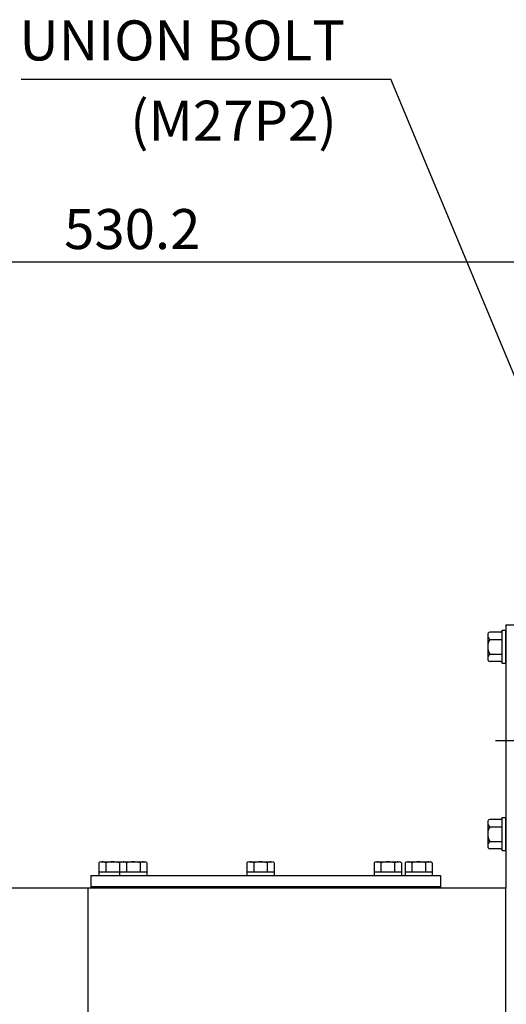
# Model space of a CAD drawing. Units: millimetres. Extents: x 567 to 4579, y -20 to 2864.
# Drawn here: x 1980 to 2248, y 1286 to 1827 of the extents above; entities that cross this region are included whole.
import ezdxf
from ezdxf.enums import TextEntityAlignment as Align

# ---------------------------------------------------------------- set-up
doc = ezdxf.new("R2010")
doc.units = ezdxf.units.MM
doc.header["$LTSCALE"] = 10
doc.header["$MEASUREMENT"] = 0
doc.linetypes.add('CENTER', pattern=[2, 1.25, -0.25, 0.25, -0.25])
doc.layers.get('0').update_dxf_attribs({"linetype": 'CONTINUOUS'})
doc.layers.get('DEFPOINTS').update_dxf_attribs({"linetype": 'CONTINUOUS'})
for name, color, linetype in [('1', 1, 'CENTER'), ('4', 4, 'CONTINUOUS'), ('DIM', 6, 'CONTINUOUS')]:
    doc.layers.add(name, color=color, linetype=linetype)
doc.styles.add('GHD', font='OUTLINE.shx', dxfattribs={"bigfont": 'GHD.shx'})
doc.styles.add('GHS', font='romans', dxfattribs={"bigfont": 'ghs'})
doc.dimstyles.new('A0', dxfattribs={"dimtxt": 6, "dimasz": 6, "dimexe": 4, "dimexo": 0.7, "dimgap": 3, "dimtad": 1, "dimtih": 1, "dimtoh": 1, "dimdec": 3, "dimdsep": 46, "dimtxsty": 'Standard', "dimcen": 0.09, "dimclrd": 2, "dimclre": 2, "dimclrt": 6, "dimadec": 0, "dimazin": 0, "dimtp": 0.1, "dimtm": 0.1, "dimtfac": 0.8, "dimtdec": 3, "dimtofl": 0, "dimtmove": 0, "dimatfit": 3, "dimfxl": 0, "dimtolj": 1, "dimarcsym": 0})
doc.dimstyles.new('AA', dxfattribs={"dimtxt": 6, "dimasz": 6, "dimexe": 4, "dimexo": 0.7, "dimgap": 3, "dimtad": 1, "dimtoh": 1, "dimdec": 3, "dimdsep": 46, "dimtxsty": 'Standard', "dimcen": 0.09, "dimclrd": 2, "dimclre": 2, "dimclrt": 6, "dimadec": 0, "dimazin": 0, "dimtfac": 1, "dimtdec": 3, "dimtmove": 0, "dimatfit": 3, "dimfxl": 0, "dimtolj": 1, "dimarcsym": 0})

# ---------------------------------------------------------------- blocks, each defined once
blk = doc.blocks.new('*D16')
at = {"layer": 'DEFPOINTS', "color": 0}
for p in [(2307.47, 1694.29), (2307.47, 1547.18), (1777.27, 1542.02)]:
    blk.add_point(p, dxfattribs=at)
at = {"layer": 'DIM', "color": 2, "lineweight": -2}
for p, q in [((1777.27, 1542.72), (1777.27, 1698.29)), ((1798.77, 1694.29), (2285.97, 1694.29)), ((2307.47, 1547.88), (2307.47, 1698.29))]:
    blk.add_line(p, q, dxfattribs=at)
at = {"layer": 'DIM', "color": 2}
for points in [[(1798.77, 1697.87), (1798.77, 1690.71), (1777.27, 1694.29)], [(2285.97, 1697.87), (2285.97, 1690.71), (2307.47, 1694.29)]]:
    blk.add_solid(points, dxfattribs=at)
at = {"layer": 'DIM', "color": 6, "insert": (2042.37, 1712.29), "char_height": 22, "attachment_point": 5, "style": 'GHS'}
blk.add_mtext('\\A1;530.2', dxfattribs=at)
blk = doc.blocks.new('A$C27B513D8')
for p, q in [((-18, 50), (18, 50)), ((-18, 32.86), (-18, 50)), ((-18, 50), (18, 50)), ((18, 32.86), (18, 50)), ((-15, -24.29), (-15, 24.29)), ((15, -24.29), (15, 24.29)), ((-33.18, 17.5), (-33.69, 17.5)), ((33.18, 17.5), (33.69, 17.5)), ((-23, -12.16), (-23, 12.16)), ((23, -12.16), (23, 12.16)), ((-33.18, -17.5), (-33.69, -17.5)), ((33.18, -17.5), (33.69, -17.5)), ((33.18, -17.5), (33.69, -17.5)), ((-17.5, -33.18), (-17.5, -33.69)), ((17.5, -33.18), (17.5, -33.69))]:
    blk.add_line(p, q)
for points in [[(-40.46, 43.42), (-44.5, 36.42), (-40.46, 29.42), (-32.37, 29.42), (-28.33, 36.42), (-32.37, 43.42)], [(32.37, 43.42), (28.33, 36.42), (32.37, 29.42), (40.46, 29.42), (44.5, 36.42), (40.46, 43.42)], [(-40.46, -29.42), (-44.5, -36.42), (-40.46, -43.42), (-32.37, -43.42), (-28.33, -36.42), (-32.37, -29.42)], [(32.37, -29.42), (28.33, -36.42), (32.37, -43.42), (40.46, -43.42), (44.5, -36.42), (40.46, -29.42)]]:
    blk.add_lwpolyline(points, close=True)
for centre, radius in [((-36.42, 36.42), 7), ((36.42, 36.42), 7), ((0, 0), 36), ((0, 0), 28.55), ((-36.42, -36.42), 7), ((36.42, -36.42), 7)]:
    blk.add_circle(centre, radius)
for centre, radius, start, end in [((-20, 49.62), 2, 291.9521, 0), ((20, 49.62), 2, 180, 248.0479), ((-36.42, 36.42), 10, 56.7641, 213.2359), ((-28.19, 48.96), 5, 236.7641, 299.9353), ((0, 0), 51.5, 111.9521, 119.9353), ((0, 0), 51.5, 60.0647, 68.0479), ((28.19, 48.96), 5, 240.0647, 303.2359), ((36.42, 36.42), 10, 326.7641, 123.2359), ((-21, 32.86), 3, 302.579, 0), ((21, 32.86), 3, 180, 237.421), ((-48.96, 28.19), 5, 330.0647, 33.2359), ((48.96, 28.19), 5, 146.7641, 209.9353), ((0, 0), 51.5, 150.0647, 209.9353), ((0, 0), 51.5, 330.0647, 29.9353), ((-33.69, 9.5), 8, 90, 164.2507), ((-33.18, 20.5), 3, 270, 328.2886), ((33.18, 20.5), 3, 211.7114, 270), ((33.69, 9.5), 8, 15.7493, 90), ((0, 0), 43, 164.2507, 195.7493), ((-26, 12.16), 3, 0, 58.9716), ((26, 12.16), 3, 121.0282, 180), ((0, 0), 43, 344.2507, 15.7493), ((-33.69, -9.5), 8, 195.7493, 270), ((-26, -12.16), 3, 301.0284, 0), ((26, -12.16), 3, 180, 238.9716), ((33.69, -9.5), 8, 270, 344.2507), ((-33.18, -20.5), 3, 31.7114, 90), ((33.18, -20.5), 3, 90, 148.2886), ((-48.96, -28.19), 5, 326.7641, 29.9353), ((48.96, -28.19), 5, 150.0647, 213.2359), ((-36.42, -36.42), 10, 146.7641, 303.2359), ((-20.5, -33.18), 3, 0, 58.2886), ((20.5, -33.18), 3, 121.7114, 180), ((36.42, -36.42), 10, 236.7641, 33.2359), ((-9.5, -33.69), 8, 180, 254.2507), ((9.5, -33.69), 8, 285.7493, 0), ((0, 0), 43, 254.2507, 285.7493), ((-28.19, -48.96), 5, 60.0647, 123.2359), ((0, 0), 51.5, 240.0647, 299.9353), ((28.19, -48.96), 5, 56.7641, 119.9353)]:
    blk.add_arc(centre, radius, start, end)
at = {"layer": '1'}
for p, q in [((0, -61.18), (0, 116.02)), ((-65.32, 0), (65.32, 0))]:
    blk.add_line(p, q, dxfattribs=at)
at = {"layer": '4', "color": 4}
blk.add_circle((0, 0), 30.05, dxfattribs=at)
at = {"style": 'GHD', "width": 1.160233}
blk.add_text('DMT', height=6, dxfattribs=at).set_placement((-10.05, 39.4), (9.51, 39.4), align=Align.FIT)
blk = doc.blocks.new('A$C39793D74')
for p, q in [((-10, 6.3), (-10, -6.8)), ((-3, 8.08), (-8.88, 8.08)), ((-2, -9.08), (-2, 9.08)), ((-2, 9.08), (0, 9.08)), ((0, -9.08), (0, 9.08)), ((-8.88, 4.04), (-2, 4.04)), ((-8.88, -4.04), (-2, -4.04)), ((-3, -8.08), (-8.88, -8.08)), ((-2, -9.08), (0, -9.08))]:
    blk.add_line(p, q)
for centre, radius, start, end in [((-8.47, 6.61), 1.53, 105.5669, 182.0552), ((-6.98, 6.4), 3.03, 177.043, 231.0419), ((-3, 9.08), 1, 270, 0), ((-3.28, 0.31), 6.72, 146.3393, 182.6816), ((-2.43, -0.08), 7.57, 179.4084, 211.5707), ((-6.98, -6.4), 3.03, 128.9581, 182.957), ((-8.47, -6.61), 1.53, 177.9448, 254.4331), ((-3, -9.08), 1, 0, 90)]:
    blk.add_arc(centre, radius, start, end)
blk = doc.blocks.new('A$C376237A3')
for p, q in [((0, 6.95), (192.4, 6.95)), ((0, 6.95), (0, 0.95)), ((192.4, 6.95), (192.4, 0.95)), ((0, 0.95), (192.4, 0.95))]:
    blk.add_line(p, q)
blk = doc.blocks.new('A$C74F03D41')
for p, q in [((-7.51, 6.9), (-7.51, 0)), ((-6.3, 7.5), (6.3, 7.5)), ((-3.75, 6.95), (-3.75, 2)), ((3.75, 6.95), (3.75, 2)), ((7.51, 6.9), (7.51, 0)), ((-7.51, 2), (7.51, 2)), ((-7.51, 0), (7.51, 0))]:
    blk.add_line(p, q)
for centre, radius, start, end in [((-5.79, 4.95), 2.6, 101.3216, 131.3216), ((-5.72, 3.72), 3.78, 58.5664, 88.5664), ((0, -5.5), 13, 73.2213, 106.7787), ((5.72, 3.72), 3.78, 91.4336, 121.4336), ((5.79, 4.95), 2.6, 48.6784, 78.6784)]:
    blk.add_arc(centre, radius, start, end)

msp = doc.modelspace()

# ---------------------------------------------------------------- linework, layer by layer
for p, q in [((2247.91939795, 1494.65874302), (2272.91939795, 1494.65874302)), ((2247.91939795, 1494.65874302), (2247.91939795, 1349.95874302)), ((2025.21939402, 1364.40874302), (2036.61939795, 1364.40874302)), ((2024.01384052, 1363.81235691), (2024.01384052, 1356.90874302)), ((2024.01384052, 1358.90874302), (2039.02494752, 1358.90874302)), ((2027.76661727, 1363.85529542), (2027.76661727, 1358.90874302)), ((2035.27217077, 1363.85529542), (2035.27217077, 1358.90874302)), ((2024.01384052, 1356.90874302), (2039.02494752, 1356.90874302)), ((2247.91939795, 1349.95874302), (1965.46939795, 1349.95874302)), ((2017.91939795, 1349.95874302), (2017.91939795, 952.78728839)), ((2019.51939795, 1350.90874302), (2019.51939795, 1349.95874302)), ((2211.91939795, 1350.90874302), (2211.91939795, 1349.95874302)), ((2247.91939795, 733.55874302), (2247.91939795, 1349.95874302))]:
    msp.add_line(p, q)
for centre, radius, start, end in [((2025.72948891, 1361.86095651), 2.59834811, 101.3215564435, 131.3215564434), ((2025.7956758, 1360.63063084), 3.77929516, 58.5663838818, 88.5663838818), ((2031.51939402, 1351.40874302), 13, 73.2213451191, 106.7786548809), ((2037.24311224, 1360.63063084), 3.77929516, 109.362651266, 121.4336161182)]:
    msp.add_arc(centre, radius, start, end)
at = {"layer": 'DIM', "color": 2}
msp.add_line((1981.16909945, 1794.70901721), (2184.69105625, 1794.70901721), dxfattribs=at)

# ---------------------------------------------------------------- block references
for name, p in [('A$C27B513D8', (2307.46939795, 1431.15406413)), ('A$C39793D74', (2247.91939795, 1482.65640357)), ('A$C39793D74', (2247.91939795, 1379.65640357)), ('A$C74F03D41', (2042.91939795, 1356.90874302)), ('A$C74F03D41', (2112.91939795, 1356.90874302)), ('A$C74F03D41', (2182.91939795, 1356.90874302)), ('A$C74F03D41', (2199.91939795, 1356.90874302)), ('A$C376237A3', (2019.51939795, 1349.95874302))]:
    msp.add_blockref(name, p)

# ---------------------------------------------------------------- texts
at = {"layer": 'DIM', "color": 6, "style": 'GHS'}
for s, p in [('UNION BOLT', (1980.27251369, 1805.00132755)), ('(M27P2)', (2041.21722947, 1760.84545092))]:
    msp.add_text(s, height=22, dxfattribs=at).set_placement(p)

# ---------------------------------------------------------------- dimensions: what is measured, and where the dimension line sits
at = {"layer": 'DIM', "color": 7}
dim = msp.add_linear_dim(base=(2307.46939795, 1694.29055078), p1=(1777.26939795, 1542.01874302), p2=(2307.46939795, 1547.17739302), dimstyle='AA', override={"dimtxt": 22, "dimasz": 21.5, "dimgap": 7, "dimdec": 2, "dimtxsty": 'GHS', "dimtp": 0.02, "dimtfac": 0.65}, dxfattribs=at)
dim.commit()
dim.dimension.update_dxf_attribs({"geometry": '*D16', "text_midpoint": (2042.36939795, 1694.29055078), "dimtype": 160})

# ---------------------------------------------------------------- leaders
at = {"layer": 'DIM'}
msp.add_leader([(2294.96565886, 1529.90142332), (2184.69105625, 1794.70901721)], dimstyle='A0', override={"dimasz": 21.5, "dimgap": 7, "dimtad": 0}, dxfattribs=at)

doc.saveas('drawing.dxf')
